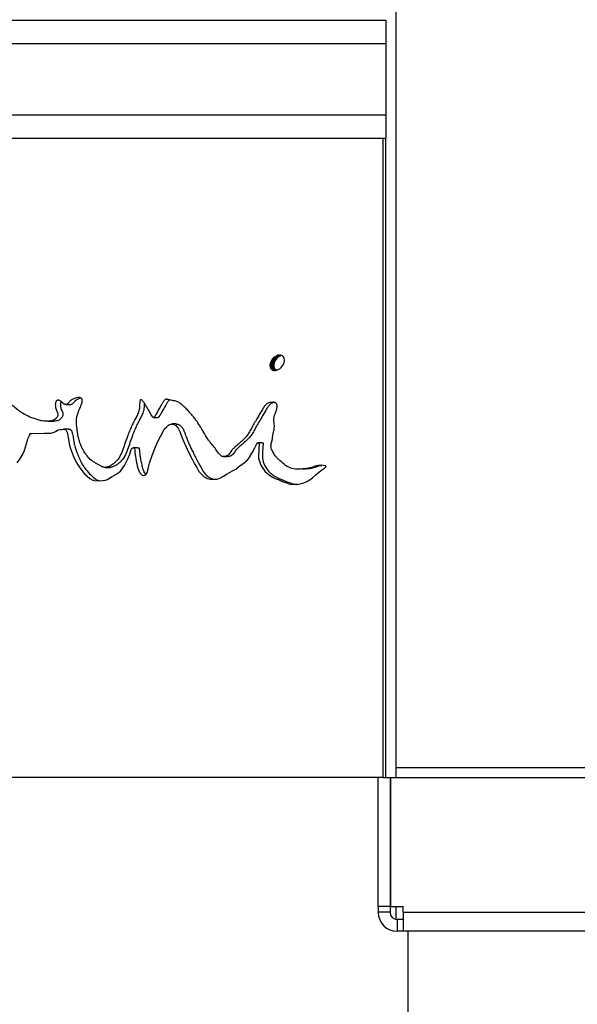
# Model space of a CAD drawing. Units: inches. Extents: x 0.4 to 16.6, y 0.2 to 10.8.
# Drawn here: x 7.9 to 8.2, y 5.5 to 5.9 of the extents above; entities that cross this region are included whole.
import ezdxf

# ---------------------------------------------------------------- set-up
doc = ezdxf.new("R2010")
doc.units = ezdxf.units.IN
doc.header["$MEASUREMENT"] = 0
doc.styles.add('SLDTEXTSTYLE0', font='TXT', dxfattribs={"width": 0.75})
doc.dimstyles.new('SLDDIMSTYLE2', dxfattribs={"dimtxt": 0.125, "dimasz": 0.13, "dimexe": 0, "dimexo": 0.0625, "dimgap": 0.03125, "dimtad": 0, "dimtih": 1, "dimtoh": 1, "dimdec": 3, "dimlfac": 24, "dimrnd": 1e-09, "dimzin": 12, "dimdsep": 46, "dimtxsty": 'SLDTEXTSTYLE0', "dimsah": 1, "dimcen": 0.09, "dimadec": 0, "dimazin": 3, "dimtfac": 1, "dimtdec": 3, "dimtofl": 0, "dimtmove": 0, "dimatfit": 3, "dimfxl": 0, "dimfrac": 2, "dimtolj": 1, "dimtzin": 12, "dimarcsym": 0})

# ---------------------------------------------------------------- blocks, each defined once
blk = doc.blocks.new('_D_10')
at = {"color": 7, "linetype": 'Continuous', "lineweight": 18}
for p, q in [((7.49292, 5.93637), (7.49292, 8.2096)), ((9.669, 6.48325), (9.669, 8.2096)), ((7.49292, 8.0846), (8.6483, 8.0846)), ((9.669, 8.0846), (9.15629, 8.0846))]:
    blk.add_line(p, q, dxfattribs=at)
for points in [[(7.49292, 8.0846), (7.62292, 8.0646), (7.62292, 8.1046)], [(9.669, 8.0846), (9.539, 8.1046), (9.539, 8.0646)]]:
    blk.add_solid(points, dxfattribs=at)
at = {"color": 7, "linetype": 'Continuous', "lineweight": 18, "insert": (8.6483, 8.14651), "char_height": 0.125, "attachment_point": 1, "style": 'SLDTEXTSTYLE0'}
blk.add_mtext('52.226', dxfattribs=at)
blk = doc.blocks.new('_D_11')
at = {"color": 7, "linetype": 'Continuous', "lineweight": 18}
for p, q in [((7.45333, 5.89679), (7.04207, 5.89679)), ((7.16707, 5.89679), (7.16707, 4.92133)), ((7.16707, 3.98793), (7.16707, 4.72289)), ((7.97073, 3.98793), (7.04207, 3.98793))]:
    blk.add_line(p, q, dxfattribs=at)
for points in [[(7.16707, 5.89679), (7.14707, 5.76679), (7.18707, 5.76679)], [(7.16707, 3.98793), (7.18707, 4.11793), (7.14707, 4.11793)]]:
    blk.add_solid(points, dxfattribs=at)
at = {"color": 7, "linetype": 'Continuous', "lineweight": 18, "insert": (6.91307, 4.88402), "char_height": 0.125, "attachment_point": 1, "style": 'SLDTEXTSTYLE0'}
blk.add_mtext('45.813', dxfattribs=at)

msp = doc.modelspace()

# ---------------------------------------------------------------- linework, layer by layer
at = {"color": 7, "linetype": 'Continuous', "lineweight": 25}
for p, q in [((8.080625, 6.334288), (8.080625, 5.56783)), ((7.503333, 5.896788), (8.07625, 5.896788)), ((8.07625, 5.886372), (8.07625, 5.855122)), ((8.07625, 5.844705), (7.503333, 5.844705)), ((8.074859, 5.844705), (8.074859, 5.563455)), ((8.07625, 5.563455), (8.07625, 5.844418)), ((8.025471, 5.746337), (8.025268, 5.74575)), ((8.02576, 5.746912), (8.025471, 5.746337)), ((8.025471, 5.746337), (8.02716, 5.746337)), ((8.026127, 5.747457), (8.02576, 5.746912)), ((8.02576, 5.746912), (8.027447, 5.746912)), ((8.026561, 5.747956), (8.026127, 5.747457)), ((8.026127, 5.747457), (8.027812, 5.747457)), ((8.027048, 5.748394), (8.026561, 5.747956)), ((8.026561, 5.747956), (8.028243, 5.747956)), ((8.02716, 5.746337), (8.026959, 5.74575)), ((8.027575, 5.748757), (8.027048, 5.748394)), ((8.027048, 5.748394), (8.028728, 5.748394)), ((8.027447, 5.746912), (8.02716, 5.746337)), ((8.027812, 5.747457), (8.027447, 5.746912)), ((8.028124, 5.749035), (8.027575, 5.748757)), ((8.027575, 5.748757), (8.029251, 5.748757)), ((8.028243, 5.747956), (8.027812, 5.747457)), ((8.02868, 5.749218), (8.028124, 5.749035)), ((8.028124, 5.749035), (8.029798, 5.749035)), ((8.028728, 5.748394), (8.028243, 5.747956)), ((8.029225, 5.749302), (8.02868, 5.749218)), ((8.029251, 5.748757), (8.028728, 5.748394)), ((8.029743, 5.749284), (8.029225, 5.749302)), ((8.029798, 5.749035), (8.029251, 5.748757)), ((8.030218, 5.749165), (8.029743, 5.749284)), ((8.030636, 5.748947), (8.030218, 5.749165)), ((8.030983, 5.748638), (8.030636, 5.748947)), ((8.03125, 5.748247), (8.030983, 5.748638)), ((8.031184, 5.745545), (8.031387, 5.746131)), ((8.031428, 5.747787), (8.03125, 5.748247)), ((8.031387, 5.746131), (8.031497, 5.746712)), ((8.031511, 5.747269), (8.031428, 5.747787)), ((8.031497, 5.746712), (8.031511, 5.747269)), ((8.025159, 5.745169), (8.025145, 5.744612)), ((8.025145, 5.744612), (8.025228, 5.744095)), ((8.025145, 5.744612), (8.026836, 5.744612)), ((8.025268, 5.74575), (8.025159, 5.745169)), ((8.025159, 5.745169), (8.02685, 5.745169)), ((8.025228, 5.744095), (8.025405, 5.743634)), ((8.025228, 5.744095), (8.026919, 5.744095)), ((8.025268, 5.74575), (8.026959, 5.74575)), ((8.025405, 5.743634), (8.025671, 5.743243)), ((8.025405, 5.743634), (8.027095, 5.743634)), ((8.025671, 5.743243), (8.026017, 5.742934)), ((8.025671, 5.743243), (8.027359, 5.743243)), ((8.026017, 5.742934), (8.026434, 5.742717)), ((8.026017, 5.742934), (8.027703, 5.742934)), ((8.026434, 5.742717), (8.026908, 5.742597)), ((8.026434, 5.742717), (8.028117, 5.742717)), ((8.02685, 5.745169), (8.026836, 5.744612)), ((8.026836, 5.744612), (8.026919, 5.744095)), ((8.026959, 5.74575), (8.02685, 5.745169)), ((8.026908, 5.742597), (8.027425, 5.742579)), ((8.026908, 5.742597), (8.027542, 5.742597)), ((8.026919, 5.744095), (8.027095, 5.743634)), ((8.027095, 5.743634), (8.027359, 5.743243)), ((8.027359, 5.743243), (8.027703, 5.742934)), ((8.027425, 5.742579), (8.02797, 5.742663)), ((8.027703, 5.742934), (8.028117, 5.742717)), ((8.02797, 5.742663), (8.028526, 5.742847)), ((8.028526, 5.742847), (8.029075, 5.743125)), ((8.029075, 5.743125), (8.029603, 5.743488)), ((8.029603, 5.743488), (8.030091, 5.743926)), ((8.030091, 5.743926), (8.030526, 5.744425)), ((8.030526, 5.744425), (8.030894, 5.74497)), ((8.030894, 5.74497), (8.031184, 5.745545)), ((7.935244, 5.727518), (7.937478, 5.727518)), ((7.927535, 5.720273), (7.929815, 5.720273)), ((7.973806, 5.721875), (7.975807, 5.721875)), ((8.021712, 5.710766), (8.019989, 5.710766)), ((8.004518, 5.704625), (8.006334, 5.704625)), ((7.952506, 5.699884), (7.954636, 5.699884)), ((8.039437, 5.69922), (8.041042, 5.69922)), ((8.04634, 5.700773), (8.047904, 5.700773)), ((8.080625, 5.56783), (8.736793, 5.56783)), ((8.080625, 5.56783), (8.080625, 5.563455)), ((8.074859, 5.563455), (7.634066, 5.563455)), ((8.072812, 5.506684), (8.072812, 5.563455)), ((8.074859, 5.563455), (8.07625, 5.563455)), ((8.07625, 5.563455), (8.080625, 5.563455)), ((8.078021, 5.563455), (8.078021, 5.506684)), ((8.078315, 5.506684), (8.078315, 5.563455)), ((8.080625, 5.563455), (8.736793, 5.563455)), ((8.078021, 5.506684), (8.072812, 5.506684)), ((8.072812, 5.506684), (8.072812, 5.50408)), ((8.078021, 5.50408), (8.072812, 5.50408)), ((8.078021, 5.506684), (8.078021, 5.50408)), ((8.078315, 5.506684), (8.08375, 5.506684)), ((8.080625, 5.506684), (8.080625, 5.500999)), ((8.08375, 5.50408), (8.08375, 5.506684)), ((8.08375, 5.50408), (8.08375, 5.495747)), ((8.08375, 5.50408), (8.317604, 5.50408)), ((8.081146, 5.500955), (8.081146, 5.495747)), ((8.08375, 5.500955), (8.081146, 5.500955)), ((8.08375, 5.495747), (8.081146, 5.495747)), ((8.314479, 5.495747), (8.08375, 5.495747)), ((8.085833, 5.495747), (8.085833, 3.995747))]:
    msp.add_line(p, q, dxfattribs=at)
at = {"color": 8, "linetype": 'Continuous', "lineweight": 25}
for p, q in [((8.07625, 5.886372), (7.492916, 5.886372)), ((7.492916, 5.855122), (8.07625, 5.855122))]:
    msp.add_line(p, q, dxfattribs=at)
at = {"color": 7, "linetype": 'Continuous', "lineweight": 25, "flags": 128}
for points in [[(7.91381, 5.701858), (7.915041, 5.703502), (7.916217, 5.705454), (7.91695, 5.707086), (7.917664, 5.709339), (7.918055, 5.710803), (7.918478, 5.71252), (7.919182, 5.71394), (7.919369, 5.714386), (7.919458, 5.714595), (7.919517, 5.714694), (7.919553, 5.71473), (7.919604, 5.714761), (7.919746, 5.714808), (7.920196, 5.714836), (7.925868, 5.71495), (7.927292, 5.714954), (7.928701, 5.714952), (7.930087, 5.715401), (7.930731, 5.715748), (7.931371, 5.716156), (7.93192, 5.71641), (7.932692, 5.716568), (7.933303, 5.716639), (7.934176, 5.716772), (7.934568, 5.716785), (7.934908, 5.716689), (7.935195, 5.716485), (7.935429, 5.716172), (7.935604, 5.715795), (7.935781, 5.715279), (7.935958, 5.714623), (7.936348, 5.712358), (7.936729, 5.710333), (7.937335, 5.708186), (7.938583, 5.704725), (7.939757, 5.702167), (7.941338, 5.699714), (7.943506, 5.69713), (7.945817, 5.694992), (7.947152, 5.694249), (7.948461, 5.693963), (7.95137, 5.694099), (7.952705, 5.694231), (7.953077, 5.694367), (7.953558, 5.694609), (7.954146, 5.694956), (7.955663, 5.695838), (7.957734, 5.697015), (7.959261, 5.698175), (7.96112, 5.700725), (7.961826, 5.702165), (7.962519, 5.703646), (7.962994, 5.704744), (7.963379, 5.70576), (7.963674, 5.706694), (7.963988, 5.707574), (7.964165, 5.7079), (7.964355, 5.70815), (7.964663, 5.708404), (7.965004, 5.708538), (7.96523, 5.708555), (7.96532, 5.708536), (7.965395, 5.708499), (7.965454, 5.708445), (7.965498, 5.708372), (7.965526, 5.708281), (7.965566, 5.707682), (7.965599, 5.707216), (7.96568, 5.706358), (7.96589, 5.704749), (7.966056, 5.703744), (7.966251, 5.702703), (7.966477, 5.701626), (7.96673, 5.700522), (7.966959, 5.699626), (7.967163, 5.698937), (7.967344, 5.698456), (7.967835, 5.697514), (7.96835, 5.69685), (7.968886, 5.696463), (7.969163, 5.696374), (7.969445, 5.696354), (7.970085, 5.696521), (7.970611, 5.69695), (7.971022, 5.697641), (7.971456, 5.6992), (7.971804, 5.700583), (7.972156, 5.701777), (7.973471, 5.705635), (7.974736, 5.708928), (7.975951, 5.711656), (7.977115, 5.713819), (7.977945, 5.71536), (7.978287, 5.716109), (7.978434, 5.716453), (7.978497, 5.716607), (7.978525, 5.716675), (7.978537, 5.716705), (7.978542, 5.716718), (7.978547, 5.716729), (7.978549, 5.716733), (7.978553, 5.716739), (7.978625, 5.716815), (7.978839, 5.717023), (7.979676, 5.717803), (7.980414, 5.718448), (7.980884, 5.718774), (7.981549, 5.718986), (7.982243, 5.718973), (7.982969, 5.718736), (7.983343, 5.718533), (7.983725, 5.718274), (7.984712, 5.717206), (7.985474, 5.71564), (7.986369, 5.713212), (7.98717, 5.711186), (7.987877, 5.709559), (7.988631, 5.707988), (7.989603, 5.706053), (7.990796, 5.703753), (7.991982, 5.701507), (7.992894, 5.699809), (7.993531, 5.69866), (7.993682, 5.698399), (7.993803, 5.698198), (7.993892, 5.698059), (7.996147, 5.695749), (7.997466, 5.695054), (7.998913, 5.694665), (8.001957, 5.694751), (8.003378, 5.695231), (8.004732, 5.696001), (8.00627, 5.697023), (8.007369, 5.697648), (8.008927, 5.698462), (8.010065, 5.699188), (8.012093, 5.700685), (8.013605, 5.701817), (8.014599, 5.702585), (8.014901, 5.702832), (8.015961, 5.704099), (8.017401, 5.70659), (8.018459, 5.708509), (8.019207, 5.709953), (8.019438, 5.710357), (8.01954, 5.710485), (8.019721, 5.710642), (8.019911, 5.710745), (8.020089, 5.710771), (8.020174, 5.710756), (8.020255, 5.710721), (8.020342, 5.710659), (8.020379, 5.710624), (8.020395, 5.710607), (8.020402, 5.710599), (8.020405, 5.710596), (8.020408, 5.710593), (8.020408, 5.710592), (8.020409, 5.71059), (8.02041, 5.710588), (8.020411, 5.710576), (8.020412, 5.710534), (8.020407, 5.710374), (8.020373, 5.709754), (8.020306, 5.708731), (8.020206, 5.707308), (8.020116, 5.705386), (8.020162, 5.703991), (8.021068, 5.700833), (8.022831, 5.69826), (8.023995, 5.697149), (8.025347, 5.696154), (8.026306, 5.695593), (8.027438, 5.695038), (8.028712, 5.694502), (8.029872, 5.694044), (8.031035, 5.693594), (8.032887, 5.692911), (8.033528, 5.692697), (8.033979, 5.692569), (8.037065, 5.692371), (8.040067, 5.693086), (8.041024, 5.693499), (8.041959, 5.694), (8.042872, 5.694589), (8.043826, 5.695342), (8.045321, 5.696641), (8.04649, 5.697625), (8.047816, 5.698635), (8.049116, 5.699571), (8.049273, 5.699682), (8.049515, 5.699863), (8.0497, 5.70003), (8.04981, 5.70017), (8.049837, 5.70023), (8.049844, 5.700283), (8.049841, 5.700307), (8.049834, 5.70033), (8.049807, 5.700368), (8.049712, 5.700442), (8.049561, 5.70052), (8.048736, 5.700776), (8.048042, 5.700864), (8.04634, 5.700773)], [(7.983806, 5.719005), (7.982831, 5.719005), (7.981856, 5.719005)]]:
    msp.add_lwpolyline(points, dxfattribs=at)
at = {"color": 7, "linetype": 'Continuous', "lineweight": 25}
for radius in [0.008333, 0.003125]:
    msp.add_arc((8.081146, 5.50408), radius, 180, 270, dxfattribs=at)
for points, knots in [([(8.07625, 5.896788), (8.07625, 5.89667), (8.07625, 5.896433), (8.07625, 5.894578), (8.07625, 5.89186), (8.07625, 5.888943), (8.07625, 5.88707), (8.07625, 5.886372)], [0, 0, 0, 0, 0.2203276, 0.4407281, 0.6589057, 0.872788, 1, 1, 1, 1]), ([(8.07625, 5.855122), (8.07625, 5.853968), (8.07625, 5.851661), (8.07625, 5.84858), (8.07625, 5.846224), (8.07625, 5.844906), (8.07625, 5.844764), (8.07625, 5.844705)], [0, 0, 0, 0, 0.2093096, 0.4185548, 0.6296377, 0.8447352, 1, 1, 1, 1]), ([(8.04634, 5.700773), (8.045741, 5.700601), (8.044382, 5.700211), (8.042396, 5.699522), (8.039905, 5.699202), (8.037176, 5.699037), (8.034016, 5.69938), (8.03136, 5.701228), (8.029492, 5.702893), (8.028181, 5.704138), (8.027481, 5.704955), (8.026736, 5.706078), (8.026155, 5.707173), (8.025747, 5.708192), (8.025523, 5.709158), (8.02568, 5.710488), (8.026135, 5.711779), (8.026289, 5.712881), (8.026332, 5.713827), (8.026585, 5.714997), (8.027001, 5.716497), (8.027158, 5.718083), (8.026947, 5.719516), (8.026793, 5.720708), (8.026877, 5.721855), (8.02722, 5.722999), (8.027628, 5.724092), (8.028109, 5.725343), (8.02837, 5.726491), (8.028247, 5.727412), (8.028045, 5.727914), (8.027799, 5.72823), (8.027178, 5.728608), (8.026059, 5.728487), (8.024927, 5.728476), (8.024144, 5.728126), (8.023709, 5.7278), (8.023287, 5.727401), (8.022852, 5.726899), (8.02243, 5.726353), (8.021827, 5.725385), (8.020807, 5.723687), (8.01948, 5.721452), (8.018124, 5.719129), (8.01694, 5.717084), (8.015964, 5.715179), (8.014815, 5.713498), (8.013397, 5.712028), (8.011726, 5.710554), (8.010218, 5.709321), (8.009026, 5.708262), (8.008102, 5.707162), (8.007375, 5.706058), (8.006696, 5.705284), (8.006248, 5.70502), (8.005685, 5.704818), (8.00506, 5.704683), (8.004482, 5.704594), (8.004126, 5.704678), (8.003818, 5.704873), (8.002895, 5.705675), (8.001777, 5.707244), (8.000243, 5.709211), (7.998956, 5.710835), (7.997731, 5.712338), (7.996417, 5.714581), (7.994894, 5.717239), (7.993017, 5.720162), (7.99126, 5.722394), (7.989593, 5.724333), (7.988151, 5.725878), (7.986806, 5.727196), (7.985515, 5.728234), (7.984321, 5.72886), (7.983199, 5.72915), (7.982209, 5.729303), (7.981227, 5.729539), (7.980513, 5.729739), (7.980022, 5.72984), (7.979714, 5.729886), (7.97939, 5.72987), (7.979037, 5.729749), (7.978663, 5.729494), (7.978305, 5.729024), (7.977973, 5.728452), (7.977603, 5.727847), (7.977213, 5.727194), (7.97637, 5.725796), (7.975577, 5.724334), (7.974794, 5.722917), (7.974461, 5.722399), (7.974214, 5.722081), (7.974066, 5.721952), (7.973917, 5.721878), (7.973767, 5.721868), (7.973621, 5.721923), (7.973484, 5.722038), (7.973351, 5.722208), (7.973101, 5.722674), (7.972528, 5.723682), (7.971696, 5.725055), (7.970774, 5.726576), (7.970159, 5.72775), (7.969565, 5.728649), (7.969086, 5.729164), (7.968696, 5.729521), (7.968439, 5.729645), (7.968305, 5.729667), (7.968211, 5.729649), (7.968127, 5.729612), (7.968032, 5.72952), (7.967882, 5.729218), (7.967815, 5.728616), (7.967733, 5.727576), (7.967713, 5.726448), (7.967553, 5.725271), (7.967165, 5.723923), (7.966423, 5.722319), (7.965457, 5.720444), (7.96442, 5.718542), (7.963447, 5.716329), (7.962001, 5.712725), (7.960769, 5.708687), (7.95912, 5.704621), (7.957446, 5.702542), (7.955878, 5.701233), (7.954534, 5.70042), (7.953327, 5.699936), (7.952349, 5.699859), (7.951585, 5.699997), (7.95074, 5.700455), (7.949748, 5.701062), (7.948588, 5.701658), (7.947489, 5.702274), (7.946027, 5.703234), (7.944776, 5.704618), (7.94358, 5.706361), (7.942628, 5.707984), (7.94175, 5.709839), (7.941048, 5.711912), (7.940539, 5.714259), (7.940173, 5.716641), (7.939923, 5.718843), (7.939837, 5.720664), (7.940067, 5.722327), (7.940521, 5.723726), (7.941005, 5.724944), (7.941413, 5.72595), (7.941859, 5.726942), (7.942253, 5.727892), (7.942478, 5.728783), (7.942498, 5.729437), (7.942387, 5.729855), (7.94225, 5.73011), (7.942061, 5.73032), (7.941727, 5.730545), (7.941169, 5.730679), (7.940369, 5.730629), (7.939305, 5.730372), (7.938084, 5.729867), (7.93686, 5.728946), (7.93614, 5.728057), (7.935579, 5.727559), (7.935231, 5.727495), (7.934929, 5.727558), (7.934672, 5.727667), (7.93439, 5.72782), (7.933936, 5.728202), (7.933342, 5.728733), (7.932761, 5.729202), (7.932313, 5.729408), (7.931988, 5.729481), (7.931647, 5.729455), (7.931313, 5.729296), (7.931056, 5.729045), (7.930797, 5.728628), (7.93062, 5.727937), (7.930592, 5.726791), (7.930878, 5.725356), (7.931602, 5.724236), (7.931742, 5.723151), (7.931568, 5.722368), (7.93122, 5.721792), (7.930842, 5.721363), (7.930315, 5.720858), (7.929307, 5.720385), (7.927863, 5.720242), (7.926339, 5.720292), (7.924711, 5.720249), (7.923028, 5.720789), (7.921255, 5.721487), (7.918852, 5.722148), (7.916049, 5.723837), (7.912774, 5.726054), (7.910538, 5.728551), (7.908964, 5.730019), (7.908099, 5.73046), (7.907286, 5.730704), (7.906015, 5.73062), (7.904478, 5.730099), (7.902808, 5.72937), (7.901209, 5.728522), (7.899038, 5.727193), (7.896043, 5.724911), (7.892115, 5.721522), (7.888036, 5.717733), (7.884057, 5.71439), (7.880206, 5.711656), (7.87599, 5.709511), (7.871973, 5.708164), (7.869018, 5.707083), (7.867312, 5.706446), (7.866531, 5.706099), (7.866109, 5.705962), (7.865975, 5.705967), (7.865849, 5.706015), (7.865682, 5.706142), (7.865363, 5.70663), (7.865172, 5.707514), (7.864924, 5.708569), (7.864754, 5.709594), (7.864636, 5.710696), (7.864562, 5.711931), (7.864534, 5.713401), (7.864536, 5.715007), (7.864555, 5.716706), (7.864548, 5.7185), (7.864527, 5.720287), (7.864553, 5.721603), (7.864658, 5.722315), (7.864769, 5.722731), (7.865275, 5.72381), (7.866611, 5.72493), (7.868158, 5.72606), (7.869534, 5.727311), (7.870969, 5.72895), (7.872648, 5.731218), (7.874415, 5.734232), (7.8761, 5.737614), (7.877609, 5.741331), (7.878783, 5.744868), (7.879601, 5.748243), (7.880061, 5.751452), (7.880279, 5.754839), (7.880233, 5.75846), (7.879986, 5.762108), (7.879555, 5.765587), (7.878936, 5.768633), (7.878064, 5.771523), (7.876849, 5.773994), (7.87519, 5.776128), (7.873574, 5.777554), (7.872069, 5.779236), (7.870912, 5.78144), (7.869759, 5.784154), (7.868474, 5.786466), (7.86701, 5.787675), (7.865762, 5.788129), (7.864404, 5.788117), (7.862596, 5.787516), (7.860509, 5.786301), (7.858407, 5.78425), (7.857116, 5.782063), (7.856365, 5.780099), (7.85595, 5.778574), (7.855664, 5.777018), (7.855486, 5.775431), (7.855392, 5.773709), (7.855383, 5.771135), (7.855576, 5.767713), (7.855836, 5.763493), (7.856058, 5.758683), (7.856269, 5.753718), (7.856484, 5.748606), (7.856772, 5.743723), (7.857056, 5.739539), (7.857311, 5.736034), (7.857534, 5.733098), (7.857736, 5.730161), (7.857815, 5.727503), (7.857751, 5.724939), (7.857023, 5.722573), (7.855831, 5.720267), (7.854685, 5.718208), (7.853484, 5.716155), (7.851612, 5.713111), (7.849095, 5.709253), (7.845958, 5.704888), (7.842976, 5.701217), (7.840146, 5.698243), (7.837616, 5.696076), (7.835197, 5.694548), (7.832748, 5.693321), (7.829895, 5.69214), (7.82664, 5.691011), (7.822991, 5.689932), (7.819438, 5.689027), (7.815838, 5.688211), (7.812193, 5.68744), (7.808024, 5.686615), (7.803483, 5.685767), (7.799357, 5.685027), (7.795792, 5.684426), (7.792932, 5.683993), (7.790165, 5.68362), (7.78749, 5.683308), (7.784906, 5.683057), (7.782411, 5.682867), (7.779867, 5.682725), (7.776833, 5.682662), (7.773972, 5.682647), (7.771323, 5.682648), (7.769221, 5.682655), (7.766935, 5.682668), (7.764468, 5.682687), (7.758871, 5.682749), (7.750824, 5.68274), (7.740037, 5.682319), (7.729259, 5.681318), (7.71897, 5.680245), (7.708704, 5.680553), (7.699483, 5.681874), (7.692167, 5.682442), (7.6877, 5.682615), (7.685131, 5.682669), (7.682618, 5.682694), (7.679751, 5.6827), (7.676812, 5.682688), (7.67385, 5.682663), (7.670892, 5.682626), (7.668023, 5.682585), (7.665611, 5.682527), (7.663695, 5.682479), (7.661823, 5.682281), (7.659577, 5.681861), (7.657193, 5.681285), (7.65486, 5.680753), (7.652676, 5.680329), (7.650437, 5.679951), (7.648145, 5.679619), (7.646619, 5.679443), (7.645842, 5.679354)], [0, 0, 0, 0, 0.0023317, 0.0052877, 0.0078262, 0.0117421, 0.0156384, 0.0195411, 0.0234455, 0.0248595, 0.0261542, 0.0273428, 0.0297037, 0.030567, 0.0312331, 0.0331749, 0.0351211, 0.0360804, 0.0370697, 0.0384363, 0.040277, 0.0425727, 0.0439381, 0.0453571, 0.046788, 0.047922, 0.0495632, 0.0509226, 0.0526868, 0.0536172, 0.0541298, 0.0545895, 0.055041, 0.0567761, 0.0586539, 0.0593413, 0.0599568, 0.0606621, 0.0614656, 0.062373, 0.0631585, 0.065562, 0.0694875, 0.072488, 0.0752146, 0.0779685, 0.0801364, 0.082538, 0.0854324, 0.0883682, 0.0897665, 0.0913186, 0.0935923, 0.0945573, 0.0950376, 0.0955332, 0.0968328, 0.0975033, 0.0977463, 0.0982217, 0.0988547, 0.1022845, 0.1051428, 0.107969, 0.1098515, 0.11222, 0.1173185, 0.1209001, 0.1247825, 0.1276979, 0.1302987, 0.1325909, 0.1346887, 0.1365003, 0.1377034, 0.1391793, 0.1404149, 0.1416394, 0.1420668, 0.1423721, 0.1428585, 0.1433273, 0.1438083, 0.1445573, 0.145467, 0.146206, 0.1471258, 0.148226, 0.1521239, 0.1531279, 0.1540736, 0.1543632, 0.1546045, 0.1548085, 0.1549939, 0.1551843, 0.1554017, 0.1556617, 0.1559732, 0.1573051, 0.1598649, 0.1617984, 0.163763, 0.1646462, 0.1657196, 0.1663769, 0.1666185, 0.1668158, 0.1669046, 0.1669911, 0.167172, 0.1673863, 0.1681919, 0.1692535, 0.171072, 0.1721318, 0.1734195, 0.176024, 0.1784596, 0.1810355, 0.1838601, 0.1871247, 0.194914, 0.1988671, 0.2027157, 0.204643, 0.2066244, 0.2087976, 0.2097057, 0.210535, 0.2118717, 0.2134318, 0.2150672, 0.2169834, 0.218362, 0.2218432, 0.2238903, 0.226164, 0.2287067, 0.2312896, 0.2339497, 0.2371799, 0.2397718, 0.2417396, 0.2435515, 0.2456326, 0.246958, 0.2482564, 0.2495286, 0.2508789, 0.2519439, 0.2527705, 0.2531245, 0.2534615, 0.2538119, 0.2541767, 0.2550145, 0.2560761, 0.2574103, 0.2594163, 0.2613186, 0.2632715, 0.2637101, 0.264151, 0.2646566, 0.2649484, 0.2652707, 0.2659225, 0.2672236, 0.26834, 0.2687904, 0.2691826, 0.2696863, 0.2701678, 0.2706334, 0.2710404, 0.2719571, 0.2731062, 0.2750422, 0.2769968, 0.2779016, 0.278785, 0.2797688, 0.2803293, 0.2809456, 0.2825515, 0.284676, 0.2868529, 0.2888294, 0.2913476, 0.2939742, 0.2965748, 0.3015225, 0.3069498, 0.3122047, 0.3143077, 0.3152434, 0.3161293, 0.3178011, 0.3205005, 0.3228311, 0.3252852, 0.327872, 0.3331232, 0.3402727, 0.3483917, 0.3550597, 0.3610038, 0.3675626, 0.3747749, 0.379147, 0.3810779, 0.3825981, 0.3828019, 0.3829917, 0.3831795, 0.3833775, 0.3838425, 0.3853498, 0.3865204, 0.3877185, 0.3890155, 0.390417, 0.3920593, 0.3941738, 0.3960487, 0.3980206, 0.4004638, 0.4023259, 0.4026148, 0.4029977, 0.403862, 0.4069501, 0.4098555, 0.4118019, 0.4143925, 0.4183718, 0.4226102, 0.4274603, 0.4323077, 0.4371875, 0.4408533, 0.4446429, 0.4485967, 0.4527503, 0.4573295, 0.4614303, 0.4650813, 0.4683226, 0.4722214, 0.4751285, 0.4786587, 0.4808578, 0.4839162, 0.4878133, 0.4917038, 0.4935862, 0.4954157, 0.4973457, 0.4995085, 0.5036409, 0.5074565, 0.5111909, 0.5131104, 0.5151017, 0.5168388, 0.5187079, 0.5207208, 0.5228873, 0.5277301, 0.5327466, 0.5377334, 0.5446288, 0.5501883, 0.5556855, 0.5618038, 0.5649186, 0.5680307, 0.5721482, 0.5752551, 0.5773658, 0.5810974, 0.5839479, 0.5870597, 0.5899489, 0.5929386, 0.600645, 0.6075937, 0.613808, 0.6193205, 0.6241782, 0.6276307, 0.6316527, 0.6362653, 0.6414829, 0.6473151, 0.6537689, 0.6585295, 0.6646214, 0.6713633, 0.6787558, 0.6867994, 0.6916765, 0.6964181, 0.701025, 0.7054978, 0.7098374, 0.7140446, 0.7181206, 0.7227665, 0.7295351, 0.7328371, 0.7364788, 0.7404604, 0.7447816, 0.7494427, 0.7700358, 0.7880331, 0.8090303, 0.8313922, 0.8485812, 0.8712842, 0.8894644, 0.8962647, 0.9010845, 0.9067902, 0.9133815, 0.9208589, 0.9273555, 0.9343992, 0.9421513, 0.9483404, 0.952307, 0.9565431, 0.9625407, 0.9695875, 0.9752091, 0.9810602, 0.9871418, 0.9934548, 1, 1, 1, 1]), ([(7.933197, 5.728833), (7.933178, 5.728803), (7.933024, 5.728563), (7.93289, 5.72793), (7.93285, 5.726795), (7.933139, 5.725356), (7.933858, 5.724235), (7.933997, 5.723151), (7.933824, 5.722368), (7.933479, 5.721792), (7.933102, 5.721363), (7.932579, 5.720858), (7.931577, 5.720388), (7.930556, 5.720272), (7.929929, 5.720276), (7.929816, 5.720277)], [0, 0, 0, 0, 0.00932716, 0.07382992, 0.15473157, 0.29098128, 0.42842727, 0.49212052, 0.55429398, 0.62343047, 0.66276513, 0.70599951, 0.81849179, 0.96716776, 1, 1, 1, 1]), ([(7.941872, 5.730435), (7.941808, 5.730421), (7.941262, 5.7303), (7.940302, 5.729855), (7.939083, 5.728945), (7.938369, 5.728065), (7.937814, 5.727556), (7.937599, 5.727532), (7.937494, 5.72752)], [0, 0, 0, 0, 0.0378745, 0.3245495, 0.5967196, 0.8763569, 0.9391013, 1, 1, 1, 1]), ([(7.980871, 5.729636), (7.980814, 5.729599), (7.98059, 5.729458), (7.980282, 5.729017), (7.979948, 5.728453), (7.979582, 5.727847), (7.979194, 5.727194), (7.978355, 5.725796), (7.977568, 5.724334), (7.97679, 5.722917), (7.976458, 5.7224), (7.976213, 5.722081), (7.976065, 5.721953), (7.97593, 5.72188), (7.975844, 5.72188), (7.97581, 5.721881)], [0, 0, 0, 0, 0.02265498, 0.08835894, 0.16822535, 0.23312179, 0.31387804, 0.41048697, 0.7527915, 0.84096253, 0.92397891, 0.94938536, 0.97052395, 0.98839373, 1, 1, 1, 1]), ([(7.969828, 5.728229), (7.969816, 5.728082), (7.969761, 5.727419), (7.969752, 5.726449), (7.969591, 5.725271), (7.969207, 5.723923), (7.968468, 5.722319), (7.967509, 5.720444), (7.966477, 5.718542), (7.96551, 5.716329), (7.964074, 5.712724), (7.962849, 5.708688), (7.961211, 5.704623), (7.959547, 5.702545), (7.957988, 5.70123), (7.956652, 5.70043), (7.955507, 5.699929), (7.954799, 5.699905), (7.954631, 5.699899)], [0, 0, 0, 0, 0.0127372, 0.057453, 0.0835074, 0.1151545, 0.1791249, 0.238926, 0.3021672, 0.3715379, 0.4517305, 0.6431117, 0.7401988, 0.834578, 0.8817815, 0.9302753, 0.98342, 1, 1, 1, 1]), ([(8.027163, 5.728433), (8.026882, 5.728419), (8.026418, 5.728396), (8.025787, 5.728098), (8.025326, 5.72773), (8.0249, 5.727301), (8.024513, 5.726841), (8.024123, 5.72633), (8.023539, 5.725384), (8.022524, 5.723687), (8.021205, 5.721452), (8.019858, 5.719129), (8.018681, 5.717084), (8.017711, 5.715179), (8.016569, 5.713498), (8.01516, 5.712029), (8.013498, 5.710554), (8.011999, 5.70932), (8.010814, 5.708262), (8.009896, 5.707162), (8.009174, 5.706058), (8.008499, 5.705284), (8.008054, 5.70502), (8.007494, 5.704823), (8.006937, 5.704666), (8.006497, 5.704645), (8.006392, 5.70464)], [0, 0, 0, 0, 0.0268507, 0.0441443, 0.06529, 0.08169, 0.1000826, 0.1205637, 0.1403872, 0.2010612, 0.3001579, 0.375909, 0.4447466, 0.5142786, 0.5689838, 0.6295336, 0.7024655, 0.776431, 0.8116675, 0.8508078, 0.9081716, 0.9324968, 0.9445863, 0.9570508, 0.9897306, 1, 1, 1, 1]), ([(7.936588, 5.716789), (7.936204, 5.716787), (7.935436, 5.716785), (7.934669, 5.716784), (7.934285, 5.716784)], [0, 0, 0, 0, 0.5000073, 1, 1, 1, 1]), ([(7.936586, 5.716777), (7.93666, 5.716784), (7.936849, 5.716799), (7.937147, 5.716709), (7.937447, 5.716497), (7.937676, 5.716176), (7.937858, 5.715759), (7.938029, 5.715239), (7.938334, 5.714108), (7.938545, 5.712432), (7.938931, 5.710262), (7.93968, 5.707708), (7.940661, 5.704968), (7.941921, 5.702074), (7.943591, 5.699532), (7.945622, 5.697137), (7.947523, 5.695239), (7.949123, 5.694229), (7.949926, 5.694097), (7.950238, 5.694046)], [0, 0, 0, 0, 0.0087605, 0.0225851, 0.0359126, 0.0500653, 0.0647088, 0.0836891, 0.1071677, 0.1861604, 0.2570231, 0.3342613, 0.4624386, 0.5614059, 0.6658186, 0.7885132, 0.9049273, 0.9630113, 1, 1, 1, 1]), ([(7.983806, 5.71898), (7.983936, 5.718984), (7.984317, 5.718994), (7.984817, 5.718796), (7.985298, 5.718534), (7.985935, 5.718103), (7.986765, 5.717192), (7.987531, 5.715389), (7.98823, 5.713332), (7.989032, 5.711305), (7.989778, 5.709561), (7.990601, 5.707858), (7.991569, 5.705923), (7.992685, 5.703767), (7.993776, 5.701686), (7.994681, 5.699987), (7.995245, 5.698951), (7.995552, 5.698418), (7.99567, 5.698217), (7.996334, 5.697185), (7.997504, 5.695972), (7.999257, 5.695008), (8.000161, 5.694807), (8.000588, 5.694712)], [0, 0, 0, 0, 0.0136, 0.0399235, 0.0544082, 0.0699706, 0.1179135, 0.1737152, 0.2559235, 0.325291, 0.381879, 0.4376397, 0.5070472, 0.5901201, 0.6716301, 0.7334932, 0.775717, 0.7854299, 0.7929645, 0.7983243, 0.9045946, 0.9549856, 1, 1, 1, 1]), ([(7.966871, 5.708479), (7.966521, 5.708476), (7.965821, 5.708468), (7.965121, 5.708463), (7.964771, 5.70846)], [0, 0, 0, 0, 0.50000288, 1, 1, 1, 1]), ([(7.966874, 5.708465), (7.966934, 5.708493), (7.967065, 5.708553), (7.967239, 5.708565), (7.96737, 5.708541), (7.967447, 5.708504), (7.967508, 5.708447), (7.967554, 5.708371), (7.967623, 5.708119), (7.967602, 5.707724), (7.967663, 5.707085), (7.967747, 5.706104), (7.967903, 5.704947), (7.968102, 5.703729), (7.968297, 5.702688), (7.968522, 5.701614), (7.968754, 5.700588), (7.96898, 5.699691), (7.969177, 5.698999), (7.969441, 5.698275), (7.96983, 5.697577), (7.970182, 5.696992), (7.97042, 5.696823), (7.970439, 5.69681)], [0, 0, 0, 0, 0.016942, 0.0364809, 0.0443687, 0.0513854, 0.0579942, 0.0647385, 0.0721282, 0.1181067, 0.1539291, 0.2199377, 0.3444826, 0.4227883, 0.5042719, 0.5889826, 0.6762749, 0.7476822, 0.8032871, 0.8432723, 0.9268973, 0.9942989, 1, 1, 1, 1]), ([(8.021723, 5.710758), (8.021752, 5.710765), (8.02181, 5.710778), (8.021896, 5.710758), (8.021982, 5.710721), (8.022049, 5.710672), (8.022093, 5.710631), (8.022112, 5.71061), (8.022121, 5.710601), (8.022125, 5.710596), (8.022127, 5.710594), (8.022128, 5.710592), (8.022129, 5.71059), (8.02213, 5.710585), (8.022131, 5.710566), (8.022132, 5.710495), (8.022121, 5.71022), (8.022086, 5.709619), (8.022019, 5.708597), (8.021911, 5.707143), (8.021821, 5.705563), (8.021856, 5.70335), (8.02262, 5.700772), (8.024159, 5.698569), (8.025694, 5.697103), (8.02687, 5.696233), (8.028029, 5.695555), (8.029148, 5.695008), (8.030339, 5.694515), (8.031534, 5.694043), (8.032915, 5.693506), (8.034124, 5.693047), (8.035102, 5.692715), (8.036047, 5.692427), (8.036813, 5.692441), (8.037422, 5.692452)], [0, 0, 0, 0, 0.0033532, 0.00654291, 0.0098037, 0.0137001, 0.01553578, 0.01637049, 0.01674506, 0.01690977, 0.01704102, 0.01707305, 0.01714292, 0.01724076, 0.01764627, 0.01910263, 0.0246164, 0.04607347, 0.08144447, 0.13073163, 0.19714339, 0.24534167, 0.35947328, 0.46994478, 0.52783135, 0.58876954, 0.62935189, 0.67556886, 0.72636896, 0.772248, 0.81804604, 0.89063475, 0.91548403, 0.93273112, 1, 1, 1, 1]), ([(8.047904, 5.700773), (8.047308, 5.7006), (8.045957, 5.700209), (8.043983, 5.699534), (8.042263, 5.699271), (8.041318, 5.699238), (8.041042, 5.699229)], [0, 0, 0, 0, 0.2627855, 0.5959176, 0.8819046, 1, 1, 1, 1])]:
    msp.add_open_spline(points, degree=3, knots=knots, dxfattribs=at)

# ---------------------------------------------------------------- dimensions: what is measured, and where the dimension line sits
at = {"color": 7, "linetype": 'Continuous', "lineweight": 18}
dim = msp.add_linear_dim(base=(9.669002, 8.084598), p1=(7.492916, 5.886372), p2=(9.669002, 6.433247), dimstyle='SLDDIMSTYLE2', dxfattribs=at)
dim.commit()
dim.dimension.update_dxf_attribs({"geometry": '_D_10', "text_midpoint": (8.902295, 8.084598), "dimtype": 160})
dim = msp.add_linear_dim(base=(7.167066, 3.987934), p1=(7.503333, 5.896788), p2=(8.020729, 3.987934), angle=90, dimstyle='SLDDIMSTYLE2', dxfattribs=at)
dim.commit()
dim.dimension.update_dxf_attribs({"geometry": '_D_11', "text_midpoint": (7.167066, 4.822109), "dimtype": 160})

doc.saveas('drawing.dxf')
